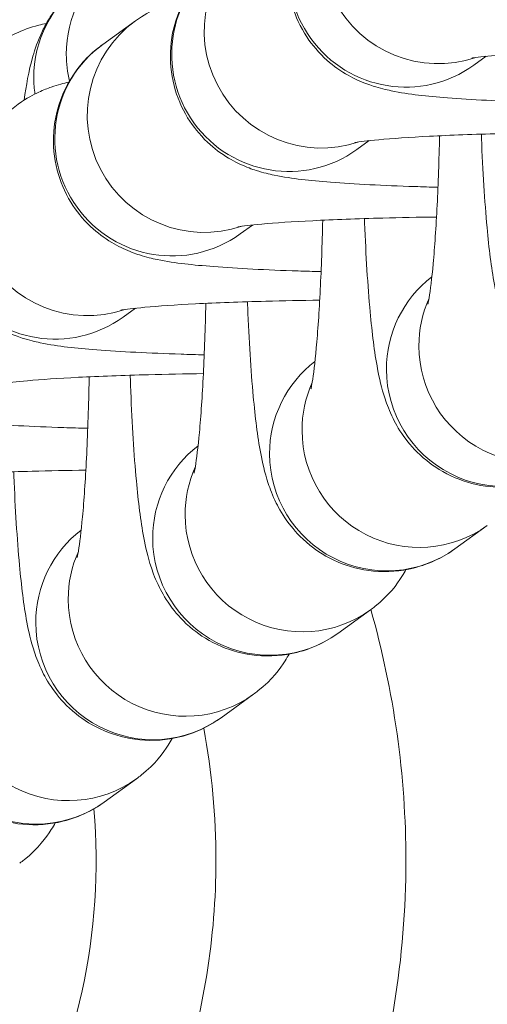
# Model space of a CAD drawing. Units: inches. Extents: x 13739 to 21265, y 11636 to 24146.
# Drawn here: x 17199 to 17211, y 17699 to 17724 of the extents above; entities that cross this region are included whole.
import ezdxf

# ---------------------------------------------------------------- set-up
doc = ezdxf.new("R2010")
doc.units = ezdxf.units.IN
doc.header["$MEASUREMENT"] = 0
doc.styles.get("Standard").update_dxf_attribs({"font": 'arial.ttf'})
doc.dimstyles.get("Standard").update_dxf_attribs({"dimtxt": 0.18, "dimasz": 0.18, "dimexe": 0.18, "dimexo": 0.0625, "dimgap": 0.09, "dimtad": 0, "dimtih": 1, "dimtoh": 1, "dimdec": 4, "dimzin": 0, "dimdsep": 46, "dimtxsty": 'Standard', "dimcen": 0.09, "dimadec": 0, "dimazin": 0, "dimtfac": 1, "dimtdec": 4, "dimtofl": 0, "dimtmove": 0, "dimatfit": 3, "dimfxl": 1, "dimtolj": 1, "dimtzin": 0, "dimarcsym": 0})

# ---------------------------------------------------------------- blocks, each defined once
blk = doc.blocks.new('*D8')
at = {"color": 0, "lineweight": -2, "transparency": 16777216}
for p, q in [((14132.853, 23799.058), (14132.853, 23919.238)), ((21265.136, 23799.058), (21265.136, 23919.238)), ((21145.136, 23919.058), (14252.853, 23919.058))]:
    blk.add_line(p, q, dxfattribs=at)
at = {"color": 0, "transparency": 16777216}
for points in [[(14252.853, 23939.058), (14252.853, 23899.058), (14132.853, 23919.058)], [(21145.136, 23939.058), (21145.136, 23899.058), (21265.136, 23919.058)]]:
    blk.add_solid(points, dxfattribs=at)
at = {"layer": 'Defpoints', "color": 0, "transparency": 16777216}
for p in [(14132.853, 23919.058), (21265.136, 20712.983), (14132.853, 15949.503)]:
    blk.add_point(p, dxfattribs=at)
at = {"color": 0, "transparency": 16777216, "insert": (17698.994, 24040.749), "char_height": 160, "attachment_point": 5}
blk.add_mtext('\\A1;715', dxfattribs=at)
blk = doc.blocks.new('*D9')
at = {"color": 0, "lineweight": -2, "transparency": 16777216}
for p, q in [((14085.201, 23791.745), (13965.021, 23791.745)), ((13965.201, 23671.745), (13965.201, 11755.839)), ((14085.201, 11635.839), (13965.021, 11635.839))]:
    blk.add_line(p, q, dxfattribs=at)
at = {"color": 0, "transparency": 16777216}
for points in [[(13945.201, 23671.745), (13985.201, 23671.745), (13965.201, 23791.745)], [(13945.201, 11755.839), (13985.201, 11755.839), (13965.201, 11635.839)]]:
    blk.add_solid(points, dxfattribs=at)
at = {"layer": 'Defpoints', "color": 0, "transparency": 16777216}
for p in [(19026.415, 23791.745), (13965.201, 11635.839), (18784.762, 11635.839)]:
    blk.add_point(p, dxfattribs=at)
at = {"color": 0, "transparency": 16777216, "insert": (13843.51, 17713.792), "char_height": 160, "attachment_point": 5, "rotation": 90}
blk.add_mtext('\\A1;1215', dxfattribs=at)

msp = doc.modelspace()

# ---------------------------------------------------------------- linework, layer by layer
at = {"color": 0, "linetype": 'Continuous', "lineweight": 0}
for p, q in [((17201.86334, 17724.01011), (17201.03131, 17723.40872)), ((17210.85406, 17723.10537), (17210.53675, 17722.87602)), ((17207.85873, 17720.94035), (17207.54142, 17720.711)), ((17204.8634, 17718.77532), (17204.54609, 17718.54597)), ((17201.86459, 17716.64146), (17201.54728, 17716.41211)), ((17210.88145, 17711.06773), (17210.04942, 17710.46634)), ((17207.88612, 17708.90271), (17207.05408, 17708.30132)), ((17204.89079, 17706.73769), (17204.05875, 17706.1363)), ((17201.89546, 17704.57267), (17201.06342, 17703.97128))]:
    msp.add_line(p, q, dxfattribs=at)
msp.add_arc((17185.35852, 17702.46486), 15.5, 90, 4.945376, dxfattribs=at)
at = {"color": 0, "linetype": 'Continuous', "lineweight": 0, "extrusion": (0, 0, -1)}
for centre, major_axis, start_param, end_param in [((17209.6114, 17725.90878), (1.75739, -2.43137), 0.2966762, 3.14159265), ((17206.61607, 17723.74376), (1.75739, -2.43137), 0.2966762, 3.14159265), ((17203.62074, 17721.57874), (1.75739, -2.43137), 0.2966762, 3.14159265), ((17200.62192, 17719.44488), (1.75739, -2.43137), 0.2966762, 3.14159265), ((17212.11939, 17715.66413), (-1.75739, 2.43137), -0.9460427, -0.5227138), ((17212.11939, 17715.66413), (1.75739, -2.43137), 0, 2.19554996), ((17209.12406, 17713.49911), (-1.75739, 2.43137), -0.9460427, -0.5227138), ((17209.12406, 17713.49911), (1.75739, -2.43137), 0, 2.19554996), ((17206.12873, 17711.33408), (-1.75739, 2.43137), -0.9460427, -0.5227138), ((17206.12873, 17711.33408), (1.75739, -2.43137), 0, 2.19554996), ((17203.1334, 17709.16906), (-1.75739, 2.43137), -0.9460427, -0.5227138), ((17203.1334, 17709.16906), (1.75739, -2.43137), 0, 2.19554996), ((17200.13807, 17707.00404), (1.75739, -2.43137), 0, 2.19554996)]:
    msp.add_ellipse(centre, major_axis=major_axis, ratio=0.99471624, start_param=start_param, end_param=end_param, dxfattribs=at)
at = {"color": 0, "linetype": 'Continuous', "lineweight": 0}
for centre, major_axis, start_param, end_param in [((17208.77936, 17725.30739), (-1.75739, 2.43137), 0, 3.14159265), ((17203.08279, 17723.14371), (-1.75739, 2.43137), 0, 0.9460427), ((17205.78403, 17723.14237), (-1.75739, 2.43137), 0, 3.14159265), ((17202.25075, 17722.54231), (-1.75739, 2.43137), 0, 0.9460427), ((17202.7887, 17720.97735), (-1.75739, 2.43137), 0, 3.14159265), ((17203.08279, 17723.14371), (1.75739, -2.43137), -2.19554996, -1.96516439), ((17202.25075, 17722.54231), (1.75739, -2.43137), -2.19554996, -2.05798505), ((17199.78989, 17718.84349), (-1.75739, 2.43137), 0, 3.14159265), ((17211.28735, 17715.06273), (-1.75739, 2.43137), 0.02882199, 0.9460427), ((17208.29202, 17712.89771), (-1.75739, 2.43137), 0.02882199, 0.9460427), ((17211.28735, 17715.06273), (1.75739, -2.43137), -2.19554996, 0), ((17205.29669, 17710.73269), (-1.75739, 2.43137), 0.02882199, 0.9460427), ((17208.29202, 17712.89771), (1.75739, -2.43137), -2.19554996, 0), ((17202.30136, 17708.56767), (-1.75739, 2.43137), 0.02882199, 0.9460427), ((17205.29669, 17710.73269), (1.75739, -2.43137), -2.19554996, 0), ((17202.30136, 17708.56767), (1.75739, -2.43137), -2.19554996, 0), ((17199.30603, 17706.40265), (1.75739, -2.43137), -2.19554996, 0)]:
    msp.add_ellipse(centre, major_axis=major_axis, ratio=0.99471624, start_param=start_param, end_param=end_param, dxfattribs=at)
for points, knots in [([(17159.15199, 17685.82988), (17158.23338, 17687.5251), (17157.42899, 17689.2888), (17156.09981, 17692.89247), (17155.56827, 17694.74216), (17154.81923, 17698.54027), (17154.60654, 17700.50638), (17154.60654, 17704.11466), (17154.75559, 17705.76841), (17155.2895, 17709.02776), (17155.67696, 17710.64295), (17156.69432, 17713.95738), (17157.34691, 17715.65777), (17158.90486, 17719.06893), (17159.82783, 17720.78056), (17161.9186, 17724.12675), (17163.09901, 17725.76393), (17165.66964, 17728.85556), (17167.06663, 17730.31785), (17170.00636, 17732.95153), (17171.55077, 17734.13977), (17174.6951, 17736.13343), (17176.2943, 17736.96838), (17179.44566, 17738.20517), (17181.00071, 17738.64859), (17183.9681, 17739.11033), (17185.39214, 17739.1697), (17188.05034, 17738.95114), (17189.30168, 17738.71501), (17191.8005, 17738.01643), (17193.05472, 17737.53937), (17195.59964, 17736.34961), (17196.88859, 17735.61283), (17199.47888, 17733.89034), (17200.77455, 17732.88165), (17203.24182, 17730.69511), (17204.41664, 17729.50973), (17205.5167, 17728.26249)], [0, 0, 0, 0, 5.78807225, 5.78807225, 11.52571223, 11.52571223, 17.40198224, 17.40198224, 22.35224065, 22.35224065, 27.31828939, 27.31828939, 32.77078492, 32.77078492, 38.59831888, 38.59831888, 44.64905273, 44.64905273, 50.70802117, 50.70802117, 56.53464001, 56.53464001, 61.91034835, 61.91034835, 66.70720173, 66.70720173, 70.92263675, 70.92263675, 74.70950775, 74.70950775, 78.71389414, 78.71389414, 83.15486714, 83.15486714, 88.07489694, 88.07489694, 93.08224772, 93.08224772, 93.08224772, 93.08224772]), ([(17207.02197, 17727.73876), (17206.81037, 17727.58582), (17206.53328, 17727.36461), (17206.07366, 17726.66147), (17205.90134, 17726.3001), (17205.75036, 17725.55051), (17205.73766, 17725.19857), (17205.82575, 17724.54523), (17205.9211, 17724.24653), (17206.17326, 17723.70324), (17206.33428, 17723.47648), (17206.68805, 17723.06277), (17206.87239, 17722.91366), (17207.24064, 17722.64876), (17207.40373, 17722.56586), (17207.71401, 17722.42058), (17207.844, 17722.37541), (17208.14423, 17722.27918), (17208.28342, 17722.24763), (17208.90442, 17722.11901), (17209.31831, 17722.08173), (17210.47381, 17721.99072), (17211.20272, 17721.95377), (17212.21537, 17721.9205), (17212.41224, 17721.91477), (17212.61317, 17721.90962)], [3.05829219, 3.05829219, 3.05829219, 3.05829219, 3.10226891, 3.10226891, 3.12948977, 3.12948977, 3.14968508, 3.14968508, 3.16941009, 3.16941009, 3.19273746, 3.19273746, 3.22446195, 3.22446195, 3.2681751, 3.2681751, 3.32477143, 3.32477143, 3.41920856, 3.41920856, 3.77149426, 3.77149426, 4.16666121, 4.16666121, 4.2591738, 4.2591738, 4.2591738, 4.2591738]), ([(17204.02664, 17725.57374), (17203.81504, 17725.4208), (17203.53795, 17725.19959), (17203.07833, 17724.49645), (17202.90601, 17724.13508), (17202.75503, 17723.38549), (17202.74233, 17723.03355), (17202.83042, 17722.38021), (17202.92577, 17722.08151), (17203.17793, 17721.53822), (17203.33895, 17721.31146), (17203.69272, 17720.89774), (17203.87706, 17720.74864), (17204.24531, 17720.48374), (17204.4084, 17720.40084), (17204.71868, 17720.25556), (17204.84867, 17720.21039), (17205.1489, 17720.11416), (17205.28809, 17720.0826), (17205.90909, 17719.95399), (17206.32298, 17719.91671), (17207.47848, 17719.8257), (17208.20739, 17719.78875), (17209.22004, 17719.75548), (17209.41691, 17719.74975), (17209.61784, 17719.74459)], [3.05829219, 3.05829219, 3.05829219, 3.05829219, 3.10226891, 3.10226891, 3.12948977, 3.12948977, 3.14968508, 3.14968508, 3.16941009, 3.16941009, 3.19273746, 3.19273746, 3.22446195, 3.22446195, 3.2681751, 3.2681751, 3.32477143, 3.32477143, 3.41920856, 3.41920856, 3.77149426, 3.77149426, 4.16666121, 4.16666121, 4.2591738, 4.2591738, 4.2591738, 4.2591738]), ([(17199.01416, 17721.97796), (17199.0685, 17722.36484), (17199.12171, 17722.69704), (17199.29168, 17723.28659), (17199.35095, 17723.47975), (17199.53467, 17723.86037), (17199.59624, 17723.97698), (17199.81674, 17724.32143), (17200.00125, 17724.58622), (17200.41508, 17724.91564), (17200.45321, 17724.94467), (17200.49336, 17724.97369)], [8.885257612, 8.885257612, 8.885257612, 8.885257612, 9.142302749, 9.142302749, 9.253452433, 9.253452433, 9.295143196, 9.295143196, 9.358516414, 9.358516414, 9.364602116, 9.364602116, 9.364602116, 9.364602116]), ([(17203.13723, 17724.57114), (17203.01464, 17724.5424), (17202.88163, 17724.50846), (17202.61306, 17724.4139), (17202.51236, 17724.37537), (17202.25082, 17724.25357), (17202.08431, 17724.16983), (17201.86334, 17724.01011)], [9.170269478, 9.170269478, 9.170269478, 9.170269478, 9.254134114, 9.254134114, 9.295553555, 9.295553555, 9.3414775, 9.3414775, 9.3414775, 9.3414775]), ([(17198.33007, 17723.41006), (17198.59033, 17723.59818), (17198.94551, 17723.79145), (17199.44976, 17723.91694), (17199.51505, 17723.93099), (17199.58152, 17723.94298)], [3.0814168087, 3.0814168087, 3.0814168087, 3.0814168087, 3.1208662408, 3.1208662408, 3.1265780885, 3.1265780885, 3.1265780885, 3.1265780885]), ([(17201.03131, 17723.40872), (17200.81971, 17723.25578), (17200.54262, 17723.03457), (17200.083, 17722.33143), (17199.91068, 17721.97006), (17199.7597, 17721.22047), (17199.747, 17720.86853), (17199.83509, 17720.21518), (17199.93044, 17719.91649), (17200.1826, 17719.3732), (17200.34362, 17719.14644), (17200.69739, 17718.73272), (17200.88173, 17718.58362), (17201.24998, 17718.31871), (17201.41307, 17718.23582), (17201.72335, 17718.09054), (17201.85334, 17718.04537), (17202.15357, 17717.94914), (17202.29276, 17717.91758), (17202.91376, 17717.78897), (17203.32765, 17717.75169), (17204.48315, 17717.66068), (17205.21206, 17717.62373), (17206.22471, 17717.59046), (17206.42158, 17717.58472), (17206.62251, 17717.57957)], [3.05829219, 3.05829219, 3.05829219, 3.05829219, 3.10226891, 3.10226891, 3.12948977, 3.12948977, 3.14968508, 3.14968508, 3.16941009, 3.16941009, 3.19273746, 3.19273746, 3.22446195, 3.22446195, 3.2681751, 3.2681751, 3.32477143, 3.32477143, 3.41920856, 3.41920856, 3.77149426, 3.77149426, 4.16666121, 4.16666121, 4.2591738, 4.2591738, 4.2591738, 4.2591738]), ([(17215.57153, 17723.31096), (17215.10166, 17723.30497), (17214.6399, 17723.29605), (17213.54418, 17723.2673), (17212.93278, 17723.24424), (17211.88236, 17723.19056), (17211.43669, 17723.15999), (17210.80327, 17723.1026), (17210.58196, 17723.07331), (17210.49027, 17723.05775), (17210.48129, 17723.05597), (17210.48129, 17723.05597)], [8.00509983, 8.00509983, 8.00509983, 8.00509983, 8.21437149, 8.21437149, 8.52319207, 8.52319207, 8.82056307, 8.82056307, 9.07794068, 9.07794068, 9.1311977, 9.1311977, 9.1311977, 9.1311977]), ([(17200.16252, 17722.44286), (17200.15956, 17722.44218), (17200.15658, 17722.4415), (17200.02709, 17722.41156), (17199.89028, 17722.37723), (17199.61425, 17722.28004), (17199.51355, 17722.24151), (17199.25201, 17722.11971), (17199.0855, 17722.03597), (17198.86453, 17721.87625)], [9.16473318, 9.16473318, 9.16473318, 9.16473318, 9.166790728, 9.166790728, 9.254134114, 9.254134114, 9.295553555, 9.295553555, 9.3414775, 9.3414775, 9.3414775, 9.3414775]), ([(17198.0325, 17721.27486), (17197.8209, 17721.12192), (17197.5438, 17720.90071), (17197.08419, 17720.19757), (17196.91187, 17719.8362), (17196.76089, 17719.08661), (17196.74818, 17718.73467), (17196.83628, 17718.08132), (17196.93162, 17717.78263), (17197.18379, 17717.23934), (17197.3448, 17717.01258), (17197.69857, 17716.59886), (17197.88291, 17716.44976), (17198.25117, 17716.18485), (17198.41426, 17716.10196), (17198.72453, 17715.95668), (17198.85453, 17715.91151), (17199.15476, 17715.81528), (17199.29395, 17715.78372), (17199.91495, 17715.65511), (17200.32883, 17715.61783), (17201.48434, 17715.52682), (17202.21325, 17715.48987), (17203.22741, 17715.45655), (17203.42587, 17715.45077), (17203.62846, 17715.44559)], [3.05829219, 3.05829219, 3.05829219, 3.05829219, 3.10226891, 3.10226891, 3.12948977, 3.12948977, 3.14968508, 3.14968508, 3.16941009, 3.16941009, 3.19273746, 3.19273746, 3.22446195, 3.22446195, 3.2681751, 3.2681751, 3.32477143, 3.32477143, 3.41920856, 3.41920856, 3.77149426, 3.77149426, 4.16666121, 4.16666121, 4.25990404, 4.25990404, 4.25990404, 4.25990404]), ([(17212.5762, 17721.14594), (17212.10633, 17721.13995), (17211.64457, 17721.13103), (17210.54885, 17721.10228), (17209.93745, 17721.07922), (17208.88703, 17721.02554), (17208.44136, 17720.99497), (17207.80794, 17720.93758), (17207.58663, 17720.90829), (17207.49494, 17720.89272), (17207.48596, 17720.89095), (17207.48596, 17720.89095)], [8.00509983, 8.00509983, 8.00509983, 8.00509983, 8.21437149, 8.21437149, 8.52319207, 8.52319207, 8.82056307, 8.82056307, 9.07794068, 9.07794068, 9.1311977, 9.1311977, 9.1311977, 9.1311977]), ([(17209.65891, 17721.06439), (17209.64537, 17720.4382), (17209.62434, 17719.83652), (17209.56879, 17718.71868), (17209.53361, 17718.20631), (17209.46041, 17717.4055), (17209.42179, 17717.0976), (17209.38076, 17716.84591), (17209.37123, 17716.79583), (17209.36178, 17716.75077), (17209.35952, 17716.74147), (17209.35952, 17716.74147)], [4.95062142, 4.95062142, 4.95062142, 4.95062142, 5.23795662, 5.23795662, 5.53662999, 5.53662999, 5.80740757, 5.80740757, 5.90293265, 5.90293265, 5.95795328, 5.95795328, 5.95795328, 5.95795328]), ([(17216.04008, 17714.79638), (17215.77981, 17714.60826), (17215.42463, 17714.41499), (17214.6632, 17714.2255), (17214.30147, 17714.19579), (17213.62584, 17714.26086), (17213.31485, 17714.34735), (17212.7496, 17714.58775), (17212.51057, 17714.74601), (17212.07767, 17715.09551), (17211.91737, 17715.28144), (17211.63299, 17715.65548), (17211.53916, 17715.82706), (17211.36385, 17716.17909), (17211.30647, 17716.3369), (17211.16021, 17716.77737), (17211.11179, 17717.00732), (17210.98193, 17717.69571), (17210.9256, 17718.16433), (17210.81361, 17719.37905), (17210.76632, 17720.15194), (17210.73131, 17721.03347), (17210.72991, 17721.06955), (17210.72853, 17721.10574)], [6.22300946, 6.22300946, 6.22300946, 6.22300946, 6.26245889, 6.26245889, 6.2912043, 6.2912043, 6.31856479, 6.31856479, 6.35023646, 6.35023646, 6.39207811, 6.39207811, 6.44840399, 6.44840399, 6.52790645, 6.52790645, 6.69615178, 6.69615178, 7.01031105, 7.01031105, 7.39543487, 7.39543487, 7.41180819, 7.41180819, 7.41180819, 7.41180819]), ([(17195.02825, 17719.39069), (17194.81665, 17719.23774), (17194.53956, 17719.01654), (17194.07994, 17718.3134), (17193.90762, 17717.95203), (17193.75664, 17717.20244), (17193.74394, 17716.8505), (17193.83203, 17716.19715), (17193.92738, 17715.89846), (17194.17954, 17715.35517), (17194.34056, 17715.1284), (17194.69433, 17714.71469), (17194.87867, 17714.56559), (17195.24693, 17714.30068), (17195.41002, 17714.21778), (17195.72029, 17714.0725), (17195.85029, 17714.02733), (17196.15051, 17713.9311), (17196.28971, 17713.89955), (17196.91071, 17713.77094), (17197.32459, 17713.73366), (17198.4801, 17713.64264), (17199.20901, 17713.6057), (17200.22945, 17713.57217), (17200.4345, 17713.56623), (17200.64393, 17713.56092)], [3.05829219, 3.05829219, 3.05829219, 3.05829219, 3.10226891, 3.10226891, 3.12948977, 3.12948977, 3.14968508, 3.14968508, 3.16941009, 3.16941009, 3.19273746, 3.19273746, 3.22446195, 3.22446195, 3.2681751, 3.2681751, 3.32477143, 3.32477143, 3.41920856, 3.41920856, 3.77149426, 3.77149426, 4.16666121, 4.16666121, 4.26292774, 4.26292774, 4.26292774, 4.26292774]), ([(17209.58087, 17718.98092), (17209.111, 17718.97493), (17208.64924, 17718.96601), (17207.55352, 17718.93726), (17206.94212, 17718.9142), (17205.8917, 17718.86052), (17205.44603, 17718.82994), (17204.81261, 17718.77256), (17204.5913, 17718.74327), (17204.49961, 17718.7277), (17204.49063, 17718.72593), (17204.49063, 17718.72593)], [8.00509983, 8.00509983, 8.00509983, 8.00509983, 8.21437149, 8.21437149, 8.52319207, 8.52319207, 8.82056307, 8.82056307, 9.07794068, 9.07794068, 9.1311977, 9.1311977, 9.1311977, 9.1311977]), ([(17206.66358, 17718.89937), (17206.65004, 17718.27318), (17206.62901, 17717.6715), (17206.57346, 17716.55366), (17206.53828, 17716.04129), (17206.46508, 17715.24048), (17206.42646, 17714.93258), (17206.38543, 17714.68089), (17206.3759, 17714.63081), (17206.36645, 17714.58575), (17206.36419, 17714.57645), (17206.36419, 17714.57645)], [4.95062142, 4.95062142, 4.95062142, 4.95062142, 5.23795662, 5.23795662, 5.53662998, 5.53662998, 5.80740757, 5.80740757, 5.90293265, 5.90293265, 5.95795328, 5.95795328, 5.95795328, 5.95795328]), ([(17213.04475, 17712.63136), (17212.78448, 17712.44324), (17212.4293, 17712.24997), (17211.66787, 17712.06048), (17211.30614, 17712.03077), (17210.63051, 17712.09584), (17210.31952, 17712.18233), (17209.75427, 17712.42273), (17209.51524, 17712.58099), (17209.08234, 17712.93049), (17208.92204, 17713.11642), (17208.63766, 17713.49046), (17208.54383, 17713.66203), (17208.36852, 17714.01407), (17208.31114, 17714.17188), (17208.16488, 17714.61235), (17208.11646, 17714.84229), (17207.9866, 17715.53069), (17207.93027, 17715.99931), (17207.81828, 17717.21403), (17207.77099, 17717.98692), (17207.73598, 17718.86845), (17207.73458, 17718.90453), (17207.7332, 17718.94072)], [6.22300946, 6.22300946, 6.22300946, 6.22300946, 6.26245889, 6.26245889, 6.2912043, 6.2912043, 6.31856479, 6.31856479, 6.35023646, 6.35023646, 6.39207811, 6.39207811, 6.44840399, 6.44840399, 6.52790645, 6.52790645, 6.69615178, 6.69615178, 7.01031105, 7.01031105, 7.39543487, 7.39543487, 7.41180819, 7.41180819, 7.41180819, 7.41180819]), ([(17206.58728, 17716.84713), (17206.1156, 17716.84114), (17205.65207, 17716.83219), (17204.5547, 17716.8034), (17203.94331, 17716.78034), (17202.89289, 17716.72666), (17202.44721, 17716.69608), (17201.81379, 17716.6387), (17201.59249, 17716.60941), (17201.5008, 17716.59384), (17201.49182, 17716.59207), (17201.49182, 17716.59207)], [8.00432489, 8.00432489, 8.00432489, 8.00432489, 8.21437149, 8.21437149, 8.52319207, 8.52319207, 8.82056307, 8.82056307, 9.07794068, 9.07794068, 9.1311977, 9.1311977, 9.1311977, 9.1311977]), ([(17203.66892, 17716.7657), (17203.65541, 17716.12824), (17203.63414, 17715.51562), (17203.57813, 17714.38863), (17203.54295, 17713.87627), (17203.46975, 17713.07546), (17203.43113, 17712.76756), (17203.3901, 17712.51586), (17203.38057, 17712.46579), (17203.37112, 17712.42073), (17203.36886, 17712.41143), (17203.36886, 17712.41143)], [4.94582878, 4.94582878, 4.94582878, 4.94582878, 5.23795662, 5.23795662, 5.53662999, 5.53662999, 5.80740757, 5.80740757, 5.90293265, 5.90293265, 5.95795328, 5.95795328, 5.95795328, 5.95795328]), ([(17210.04942, 17710.46634), (17209.78915, 17710.27822), (17209.43397, 17710.08495), (17208.67254, 17709.89546), (17208.31081, 17709.86574), (17207.63518, 17709.93082), (17207.32419, 17710.01731), (17206.75894, 17710.25771), (17206.51991, 17710.41597), (17206.08701, 17710.76547), (17205.92671, 17710.9514), (17205.64233, 17711.32544), (17205.5485, 17711.49701), (17205.37319, 17711.84905), (17205.31581, 17712.00686), (17205.16955, 17712.44733), (17205.12113, 17712.67727), (17204.99127, 17713.36567), (17204.93494, 17713.83429), (17204.82295, 17715.04901), (17204.77566, 17715.8219), (17204.74024, 17716.71376), (17204.73844, 17716.76025), (17204.73669, 17716.80693)], [6.22300946, 6.22300946, 6.22300946, 6.22300946, 6.26245889, 6.26245889, 6.2912043, 6.2912043, 6.31856479, 6.31856479, 6.35023646, 6.35023646, 6.39207811, 6.39207811, 6.44840399, 6.44840399, 6.52790645, 6.52790645, 6.69615178, 6.69615178, 7.01031105, 7.01031105, 7.39543487, 7.39543487, 7.4165133, 7.4165133, 7.4165133, 7.4165133]), ([(17203.60669, 17714.96325), (17203.12686, 17714.95726), (17202.65524, 17714.94821), (17201.55046, 17714.91922), (17200.93906, 17714.89617), (17199.88865, 17714.84248), (17199.44297, 17714.81191), (17198.80955, 17714.75453), (17198.58824, 17714.72523), (17198.49655, 17714.70967), (17198.48757, 17714.70789), (17198.48757, 17714.70789)], [8.00081513, 8.00081513, 8.00081513, 8.00081513, 8.21437149, 8.21437149, 8.52319207, 8.52319207, 8.82056307, 8.82056307, 9.07794068, 9.07794068, 9.1311977, 9.1311977, 9.1311977, 9.1311977]), ([(17200.67903, 17714.8822), (17200.67797, 17714.8213), (17200.67683, 17714.76058), (17200.66226, 17714.02693), (17200.64024, 17713.3795), (17200.5828, 17712.22361), (17200.54762, 17711.71124), (17200.47442, 17710.91043), (17200.4358, 17710.60254), (17200.39477, 17710.35084), (17200.38524, 17710.30077), (17200.37579, 17710.2557), (17200.37353, 17710.24641), (17200.37353, 17710.24641)], [4.90305451, 4.90305451, 4.90305451, 4.90305451, 4.93067578, 4.93067578, 5.23795662, 5.23795662, 5.53662998, 5.53662998, 5.80740757, 5.80740757, 5.90293265, 5.90293265, 5.95795328, 5.95795328, 5.95795328, 5.95795328]), ([(17207.05408, 17708.30132), (17206.79382, 17708.1132), (17206.43864, 17707.91993), (17205.67721, 17707.73044), (17205.31548, 17707.70072), (17204.63985, 17707.7658), (17204.32886, 17707.85229), (17203.76361, 17708.09269), (17203.52458, 17708.25095), (17203.09168, 17708.60045), (17202.93137, 17708.78638), (17202.647, 17709.16042), (17202.55317, 17709.33199), (17202.37786, 17709.68403), (17202.32048, 17709.84184), (17202.17422, 17710.28231), (17202.1258, 17710.51225), (17201.99594, 17711.20065), (17201.93961, 17711.66926), (17201.82762, 17712.88399), (17201.78033, 17713.65688), (17201.74126, 17714.64077), (17201.73614, 17714.78094), (17201.73141, 17714.92273)], [6.22300946, 6.22300946, 6.22300946, 6.22300946, 6.26245889, 6.26245889, 6.2912043, 6.2912043, 6.31856479, 6.31856479, 6.35023646, 6.35023646, 6.39207811, 6.39207811, 6.44840399, 6.44840399, 6.52790645, 6.52790645, 6.69615178, 6.69615178, 7.01031105, 7.01031105, 7.39543487, 7.39543487, 7.4584306, 7.4584306, 7.4584306, 7.4584306]), ([(17200.59488, 17712.48586), (17200.12501, 17712.47987), (17199.66325, 17712.47094), (17198.56753, 17712.44219), (17197.95613, 17712.41913), (17196.90571, 17712.36545), (17196.46004, 17712.33488), (17195.82661, 17712.2775), (17195.60531, 17712.2482), (17195.51362, 17712.23264), (17195.50464, 17712.23086), (17195.50464, 17712.23086)], [8.00509983, 8.00509983, 8.00509983, 8.00509983, 8.21437149, 8.21437149, 8.52319207, 8.52319207, 8.82056307, 8.82056307, 9.07794068, 9.07794068, 9.1311977, 9.1311977, 9.1311977, 9.1311977]), ([(17204.05875, 17706.1363), (17203.79849, 17705.94818), (17203.44331, 17705.7549), (17202.68188, 17705.56542), (17202.32015, 17705.5357), (17201.64452, 17705.60078), (17201.33353, 17705.68727), (17200.76828, 17705.92767), (17200.52925, 17706.08593), (17200.09635, 17706.43543), (17199.93604, 17706.62136), (17199.65167, 17706.9954), (17199.55784, 17707.16697), (17199.38253, 17707.519), (17199.32515, 17707.67682), (17199.17889, 17708.11729), (17199.13047, 17708.34723), (17199.0006, 17709.03563), (17198.94428, 17709.50424), (17198.83229, 17710.71897), (17198.785, 17711.49186), (17198.74999, 17712.37339), (17198.74859, 17712.40946), (17198.74721, 17712.44566)], [6.22300946, 6.22300946, 6.22300946, 6.22300946, 6.26245889, 6.26245889, 6.2912043, 6.2912043, 6.31856479, 6.31856479, 6.35023646, 6.35023646, 6.39207811, 6.39207811, 6.44840399, 6.44840399, 6.52790645, 6.52790645, 6.69615178, 6.69615178, 7.01031105, 7.01031105, 7.39543487, 7.39543487, 7.41180819, 7.41180819, 7.41180819, 7.41180819]), ([(17201.06342, 17703.97128), (17200.80316, 17703.78316), (17200.44798, 17703.58988), (17199.68655, 17703.4004), (17199.32482, 17703.37068), (17198.64919, 17703.43576), (17198.3382, 17703.52224), (17197.77295, 17703.76265), (17197.53392, 17703.9209), (17197.10102, 17704.27041), (17196.94071, 17704.45634), (17196.65634, 17704.83038), (17196.56251, 17705.00195), (17196.3872, 17705.35398), (17196.32981, 17705.5118), (17196.18356, 17705.95227), (17196.13514, 17706.18221), (17196.00527, 17706.87061), (17195.94895, 17707.33922), (17195.83696, 17708.55395), (17195.78967, 17709.32684), (17195.75466, 17710.20837), (17195.75326, 17710.24444), (17195.75188, 17710.28064)], [6.22300946, 6.22300946, 6.22300946, 6.22300946, 6.26245889, 6.26245889, 6.2912043, 6.2912043, 6.31856479, 6.31856479, 6.35023646, 6.35023646, 6.39207811, 6.39207811, 6.44840399, 6.44840399, 6.52790645, 6.52790645, 6.69615178, 6.69615178, 7.01031105, 7.01031105, 7.39543487, 7.39543487, 7.41180819, 7.41180819, 7.41180819, 7.41180819]), ([(17208.79796, 17709.93342), (17208.7681, 17709.88005), (17208.73456, 17709.82338), (17208.56274, 17709.55497), (17208.37823, 17709.29018), (17207.9644, 17708.96076), (17207.92627, 17708.93173), (17207.88612, 17708.90271)], [6.1350541894, 6.1350541894, 6.1350541894, 6.1350541894, 6.1535505425, 6.1535505425, 6.2169237601, 6.2169237601, 6.2230094623, 6.2230094623, 6.2230094623, 6.2230094623]), ([(17207.8981, 17708.91141), (17208.48375, 17706.83267), (17208.79994, 17704.64595), (17208.79458, 17702.46486), (17208.79722, 17699.99258), (17208.28737, 17696.88293), (17207.01038, 17693.42141), (17205.99569, 17691.20363), (17204.40765, 17688.5661), (17202.43421, 17686.19949), (17200.66929, 17684.51676), (17198.7675, 17682.96326), (17196.67445, 17681.62756), (17194.44601, 17680.55807), (17191.57379, 17679.44743), (17188.48251, 17678.79627), (17185.98267, 17678.69513), (17184.11056, 17678.69466), (17181.60741, 17678.90146), (17178.5651, 17679.67122), (17176.26563, 17680.56003), (17174.04225, 17681.6285), (17171.94731, 17682.96418), (17170.28006, 17684.32726), (17169.37743, 17685.15568), (17168.08056, 17686.44246), (17166.30952, 17688.56546), (17164.40036, 17691.73759), (17163.00317, 17695.12649), (17162.12202, 17698.74656), (17161.92378, 17701.22784), (17161.92246, 17702.46486)], [0.457441709, 0.457441709, 0.457441709, 0.457441709, 0.501305752, 0.501305752, 0.501305752, 0.551179716, 0.563648207, 0.576116699, 0.601053681, 0.625990663, 0.638459154, 0.650927646, 0.675864628, 0.688333119, 0.70080161, 0.738207084, 0.750675575, 0.750675575, 0.775608017, 0.80054046, 0.813006681, 0.825472902, 0.850405345, 0.862871566, 0.869104677, 0.875337787, 0.90027023, 0.925202672, 0.950135115, 0.975067557, 0.999972348, 0.999972348, 0.999972348, 0.999972348]), ([(17205.80263, 17707.7684), (17205.77277, 17707.71503), (17205.73923, 17707.65836), (17205.56741, 17707.38995), (17205.3829, 17707.12516), (17204.96907, 17706.79574), (17204.93094, 17706.76671), (17204.89079, 17706.73769)], [6.1350541894, 6.1350541894, 6.1350541894, 6.1350541894, 6.1535505425, 6.1535505425, 6.2169237601, 6.2169237601, 6.2230094623, 6.2230094623, 6.2230094623, 6.2230094623]), ([(17166.7892, 17702.47121), (17166.79024, 17701.49414), (17166.94763, 17699.52716), (17167.64984, 17696.6386), (17168.76472, 17693.92161), (17170.28853, 17691.36872), (17171.70035, 17689.65519), (17172.73253, 17688.61507), (17173.4505, 17687.94497), (17174.77538, 17686.84122), (17176.43663, 17685.75678), (17178.19613, 17684.88644), (17180.01358, 17684.16062), (17182.41375, 17683.52892), (17184.3813, 17683.35826), (17185.84721, 17683.3587), (17187.80878, 17683.44202), (17190.24664, 17683.97785), (17192.51659, 17684.88484), (17194.28018, 17685.75602), (17195.93988, 17686.84046), (17197.45114, 17688.09842), (17198.85545, 17689.4591), (17200.42861, 17691.36921), (17201.69611, 17693.4919), (17202.50585, 17695.27157), (17203.52453, 17698.04314), (17203.92983, 17700.5175), (17203.92783, 17702.46795), (17203.93099, 17703.60248), (17203.82317, 17704.74559), (17203.61579, 17705.86964)], [-1, -1, -1, -1, -0.975067557, -0.950135115, -0.925202672, -0.90027023, -0.875337787, -0.869104677, -0.862871566, -0.850405345, -0.825472902, -0.813006681, -0.80054046, -0.775608017, -0.750675575, -0.750675575, -0.738207084, -0.70080161, -0.688333119, -0.675864628, -0.650927646, -0.638459154, -0.625990663, -0.601053681, -0.576116699, -0.563648207, -0.551179716, -0.501305752, -0.501305752, -0.501305752, -0.472409149, -0.472409149, -0.472409149, -0.472409149]), ([(17202.8073, 17705.60338), (17202.77744, 17705.55001), (17202.7439, 17705.49334), (17202.57208, 17705.22493), (17202.38757, 17704.96013), (17201.97374, 17704.63071), (17201.93561, 17704.60169), (17201.89546, 17704.57267)], [6.1350541894, 6.1350541894, 6.1350541894, 6.1350541894, 6.1535505425, 6.1535505425, 6.2169237601, 6.2169237601, 6.2230094623, 6.2230094623, 6.2230094623, 6.2230094623]), ([(17199.81197, 17703.43836), (17199.78211, 17703.38499), (17199.74857, 17703.32831), (17199.57675, 17703.05991), (17199.39224, 17702.79511), (17198.97841, 17702.46569), (17198.94028, 17702.43667), (17198.90013, 17702.40765)], [6.1350541894, 6.1350541894, 6.1350541894, 6.1350541894, 6.1535505425, 6.1535505425, 6.2169237601, 6.2169237601, 6.2230094623, 6.2230094623, 6.2230094623, 6.2230094623])]:
    msp.add_open_spline(points, degree=3, knots=knots, dxfattribs=at)

# ---------------------------------------------------------------- dimensions: what is measured, and where the dimension line sits
dim = msp.add_linear_dim(base=(14132.85304, 23919.05765), p1=(21265.13586, 20712.9834), p2=(14132.85304, 15949.50291), text='715', dimstyle='Standard', override={"dimtxt": 160, "dimasz": 120, "dimgap": 40, "dimtad": 2, "dimtih": 0, "dimfxl": 120, "dimfxlon": 1})
dim.commit()
dim.dimension.update_dxf_attribs({"geometry": '*D8', "text_midpoint": (17698.99445, 24040.74932)})
dim = msp.add_linear_dim(base=(13965.20142, 11635.83887), p1=(19026.41526, 23791.74536), p2=(18784.76201, 11635.83887), angle=270, text='1215', dimstyle='Standard', override={"dimtxt": 160, "dimasz": 120, "dimgap": 40, "dimtad": 2, "dimtih": 0, "dimfxl": 120, "dimfxlon": 1})
dim.commit()
dim.dimension.update_dxf_attribs({"geometry": '*D9', "text_midpoint": (13843.50974, 17713.79211)})

doc.saveas('drawing.dxf')
